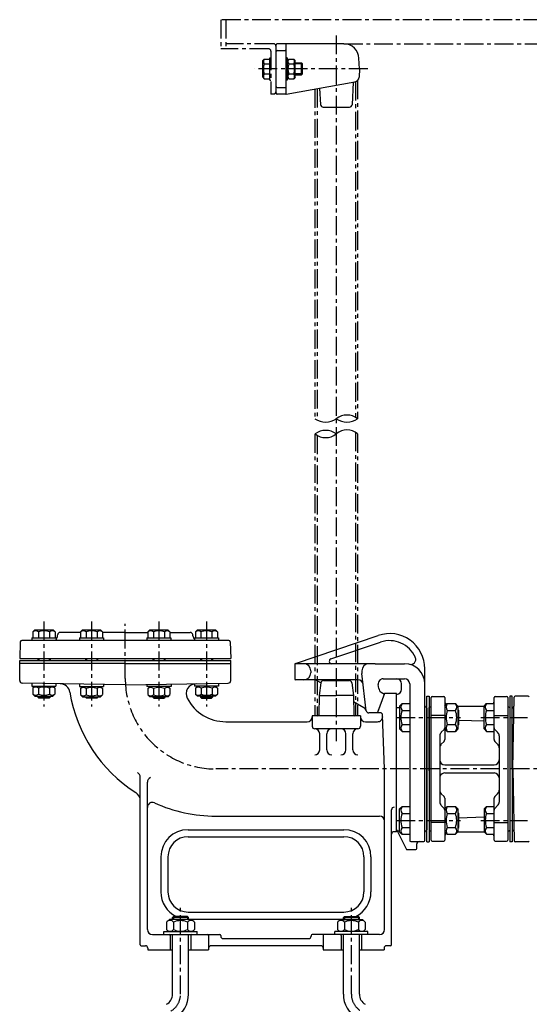
# Model space of a CAD drawing. Units: millimetres. Extents: x 14 to 1354, y -28 to 1448.
# Drawn here: x 22 to 529, y 468 to 1448 of the extents above; entities that cross this region are included whole.
import ezdxf

# ---------------------------------------------------------------- set-up
doc = ezdxf.new("R2010")
doc.units = ezdxf.units.MM
doc.linetypes.add('CENTER', pattern=[2, 1.25, -0.25, 0.25, -0.25])
for name, color, linetype in [('Osy', 1, 'CENTER'), ('Silná', 7, 'Continuous'), ('Tenká', 4, 'Continuous')]:
    doc.layers.add(name, color=color, linetype=linetype)

msp = doc.modelspace()

# ---------------------------------------------------------------- linework, layer by layer
at = {"layer": 'Osy', "ltscale": 15}
for p, q in [((931.85, 1448.41), (221.84, 1448.41)), ((221.84, 1448.41), (221.84, 1419.41)), ((226.84, 1448.41), (226.84, 1419.41)), ((336.84, 1432.74), (336.84, 729.79)), ((274.34, 1424.41), (226.84, 1424.41)), ((344.4, 1424.41), (874.35, 1424.41)), ((269.34, 1419.41), (221.84, 1419.41)), ((271.84, 1416.91), (271.84, 1374.41)), ((368.1, 1399.41), (255.3, 1399.41)), ((356.04, 1386.66), (356.04, 1052.41)), ((358.04, 1387.9), (358.04, 1051.07)), ((274.34, 1374.41), (271.84, 1374.41)), ((315.64, 1379.49), (315.64, 1051.07)), ((317.64, 1379.84), (317.64, 1049.82)), ((315.64, 1035.91), (315.64, 755.29)), ((317.64, 1034.53), (317.64, 755.29)), ((356.04, 1037.38), (356.04, 755.29)), ((358.04, 1035.91), (358.04, 755.29)), ((46, 849.13), (46, 764.46)), ((93.35, 849.13), (93.35, 764.46)), ((126.84, 792.29), (126.84, 846.63)), ((160.32, 849.13), (160.32, 764.46)), ((207.68, 849.13), (207.68, 764.46)), ((396.54, 753.56), (460.43, 753.56)), ((480.54, 753.56), (526.93, 753.56)), ((859.13, 702.29), (216.84, 702.29)), ((396.54, 651.03), (460.43, 651.03)), ((480.54, 651.03), (526.93, 651.03)), ((181.84, 477.94), (181.84, 563.83)), ((351.84, 477.94), (351.84, 563.83))]:
    msp.add_line(p, q, dxfattribs=at)
for centre, radius, start, end in [((274.34, 1421.91), 2.5, 0, 90), ((269.34, 1416.91), 2.5, 0, 90), ((274.34, 1376.91), 2.5, 270, 0), ((216.84, 792.29), 90, 180, 270), ((162.26, 477.94), 19.58, 300, 0), ((371.42, 477.94), 19.58, 180, 240)]:
    msp.add_arc(centre, radius, start, end, dxfattribs=at)
at = {"layer": 'Silná'}
for p, q in [((276.84, 1375.41), (276.84, 1423.41)), ((344.4, 1424.41), (277.84, 1424.41)), ((286.84, 1375.41), (286.84, 1423.41)), ((277.84, 1417.78), (285.84, 1417.78)), ((263.64, 1407.66), (265.19, 1409.21)), ((263.64, 1391.16), (263.64, 1407.66)), ((265.19, 1409.21), (270.64, 1409.21)), ((265.19, 1404.31), (270.64, 1404.31)), ((270.64, 1388.26), (270.64, 1410.56)), ((270.64, 1410.56), (271.84, 1410.56)), ((288.04, 1410.56), (286.84, 1410.56)), ((288.04, 1410.56), (288.04, 1388.26)), ((288.04, 1407.66), (289.59, 1409.21)), ((289.59, 1409.21), (294.49, 1409.21)), ((289.59, 1404.31), (294.49, 1404.31)), ((296.04, 1407.66), (294.49, 1409.21)), ((296.04, 1391.16), (296.04, 1407.66)), ((296.04, 1405.41), (302.09, 1405.41)), ((302.09, 1405.41), (303.09, 1404.41)), ((302.09, 1393.41), (302.09, 1405.41)), ((303.09, 1394.41), (303.09, 1404.41)), ((359.76, 1399.41), (359.4, 1409.93)), ((265.19, 1394.51), (270.64, 1394.51)), ((289.59, 1394.51), (294.49, 1394.51)), ((296.04, 1393.41), (302.09, 1393.41)), ((303.09, 1394.41), (302.09, 1393.41)), ((359.76, 1399.41), (359.48, 1391.24)), ((263.64, 1391.16), (265.19, 1389.61)), ((265.19, 1389.61), (270.64, 1389.61)), ((270.64, 1388.26), (271.84, 1388.26)), ((288.04, 1388.26), (286.84, 1388.26)), ((286.84, 1374.41), (355.35, 1386.49)), ((288.04, 1391.16), (289.59, 1389.61)), ((289.59, 1389.61), (294.49, 1389.61)), ((296.04, 1391.16), (294.49, 1389.61)), ((353.75, 1386.21), (352.47, 1363.76)), ((277.84, 1381.04), (285.84, 1381.04)), ((286.84, 1374.41), (277.84, 1374.41)), ((320.26, 1380.3), (321.2, 1363.76)), ((323.7, 1361.41), (349.97, 1361.41)), ((37, 840.79), (35.05, 838.84)), ((35.05, 838.84), (35.05, 832.79)), ((37, 840.79), (55, 840.79)), ((40.52, 838.84), (40.52, 832.79)), ((51.47, 838.84), (51.47, 832.79)), ((55, 840.79), (56.95, 838.84)), ((56.95, 838.84), (56.95, 832.79)), ((59.54, 834.86), (59.64, 836.01)), ((82.4, 838.29), (62.13, 838.29)), ((84.35, 840.79), (82.4, 838.84)), ((82.4, 838.84), (82.4, 832.79)), ((84.35, 840.79), (102.35, 840.79)), ((87.88, 838.84), (87.88, 832.79)), ((98.83, 838.84), (98.83, 832.79)), ((102.35, 840.79), (104.3, 838.84)), ((104.3, 838.84), (104.3, 832.79)), ((126.84, 838.29), (104.3, 838.29)), ((126.84, 838.29), (149.37, 838.29)), ((151.32, 840.79), (149.37, 838.84)), ((149.37, 838.84), (149.37, 832.79)), ((151.32, 840.79), (169.32, 840.79)), ((154.85, 838.84), (154.85, 832.79)), ((165.8, 838.84), (165.8, 832.79)), ((169.32, 840.79), (171.27, 838.84)), ((171.27, 838.84), (171.27, 832.79)), ((171.27, 838.29), (191.55, 838.29)), ((194.14, 834.86), (194.04, 836.01)), ((198.68, 840.79), (196.73, 838.84)), ((196.73, 838.84), (196.73, 832.79)), ((198.68, 840.79), (216.68, 840.79)), ((202.2, 838.84), (202.2, 832.79)), ((213.15, 838.84), (213.15, 832.79)), ((216.68, 840.79), (218.63, 838.84)), ((218.63, 838.84), (218.63, 832.79)), ((296.11, 807.35), (378.64, 835.22)), ((22.41, 828.85), (21.84, 812.29)), ((229.76, 830.29), (23.91, 830.29)), ((34, 832.79), (58, 832.79)), ((34, 832.79), (34, 830.29)), ((58, 832.79), (58, 830.29)), ((81.35, 832.79), (105.35, 832.79)), ((81.35, 832.79), (81.35, 830.29)), ((105.35, 832.79), (105.35, 830.29)), ((148.32, 832.79), (172.32, 832.79)), ((148.32, 832.79), (148.32, 830.29)), ((172.32, 832.79), (172.32, 830.29)), ((195.68, 832.79), (219.68, 832.79)), ((195.68, 832.79), (195.68, 830.29)), ((219.68, 832.79), (219.68, 830.29)), ((231.26, 828.85), (231.84, 812.29)), ((331.56, 811.93), (380.88, 828.59)), ((21.84, 812.29), (231.84, 812.29)), ((21.84, 790.25), (21.84, 810.29)), ((21.84, 810.29), (231.84, 810.29)), ((126.84, 807.29), (21.84, 807.29)), ((40, 812.29), (40, 810.29)), ((52, 812.29), (52, 810.29)), ((87.35, 812.29), (87.35, 810.29)), ((99.35, 812.29), (99.35, 810.29)), ((126.84, 807.29), (231.84, 807.29)), ((154.32, 812.29), (154.32, 810.29)), ((166.32, 812.29), (166.32, 810.29)), ((201.68, 812.29), (201.68, 810.29)), ((213.68, 812.29), (213.68, 810.29)), ((231.84, 790.25), (231.84, 810.29)), ((295.43, 806.4), (295.43, 792.06)), ((375.65, 807.06), (296.43, 807.06)), ((375.65, 807.06), (404.84, 807.06)), ((311.43, 800.06), (311.43, 798.06)), ((362.24, 800.06), (362.24, 798.06)), ((366.58, 760.27), (362.28, 797.26)), ((424.84, 789.56), (424.84, 802.06)), ((126.84, 785.96), (24.29, 787.75)), ((33.93, 787.7), (33.93, 784.78)), ((33.93, 784.78), (57.93, 784.78)), ((36.93, 784.78), (34.98, 782.83)), ((54.93, 784.78), (56.88, 782.83)), ((57.93, 787.28), (57.93, 784.78)), ((81.27, 786.76), (81.27, 784.26)), ((105.27, 786.34), (105.27, 784.26)), ((126.84, 785.96), (229.38, 787.75)), ((148.4, 786.34), (148.4, 784.26)), ((172.4, 786.76), (172.4, 784.26)), ((195.75, 787.17), (195.75, 784.67)), ((219.75, 784.67), (195.75, 784.67)), ((198.75, 784.67), (196.8, 782.72)), ((216.75, 784.67), (218.7, 782.72)), ((219.75, 787.58), (219.75, 784.67)), ((358.55, 791.06), (296.43, 791.06)), ((321.5, 787.97), (318.46, 789.72)), ((321.53, 788.15), (319.67, 775.29)), ((324, 790.29), (349.67, 790.29)), ((352.15, 788.15), (354, 775.29)), ((379.11, 782.4), (378.64, 786.49)), ((383.6, 792.06), (404.84, 792.06)), ((401.84, 781.56), (401.84, 787.06)), ((409.84, 787.06), (409.84, 631.06)), ((424.84, 702.06), (424.84, 789.56)), ((34.98, 782.83), (34.98, 776.78)), ((36.93, 774.78), (34.98, 776.73)), ((36.93, 774.78), (54.93, 774.78)), ((40, 774.78), (40, 773.67)), ((40.45, 782.83), (40.45, 776.78)), ((51.4, 782.83), (51.4, 776.78)), ((52, 774.78), (52, 773.67)), ((54.93, 774.78), (56.88, 776.73)), ((56.88, 782.83), (56.88, 776.78)), ((81.27, 784.26), (105.27, 784.26)), ((84.27, 784.26), (82.32, 782.31)), ((82.32, 782.31), (82.32, 776.26)), ((84.27, 774.26), (82.32, 776.21)), ((87.8, 782.31), (87.8, 776.26)), ((98.75, 782.31), (98.75, 776.26)), ((102.27, 784.26), (104.22, 782.31)), ((102.27, 774.26), (104.22, 776.21)), ((104.22, 782.31), (104.22, 776.26)), ((172.4, 784.26), (148.4, 784.26)), ((151.4, 784.26), (149.45, 782.31)), ((149.45, 782.31), (149.45, 776.26)), ((151.4, 774.26), (149.45, 776.21)), ((154.92, 782.31), (154.92, 776.26)), ((165.87, 782.31), (165.87, 776.26)), ((169.4, 784.26), (171.35, 782.31)), ((169.4, 774.26), (171.35, 776.21)), ((171.35, 782.31), (171.35, 776.26)), ((196.8, 782.72), (196.8, 776.67)), ((198.75, 774.67), (196.8, 776.62)), ((216.75, 774.67), (198.75, 774.67)), ((201.68, 774.67), (201.68, 773.67)), ((202.27, 782.72), (202.27, 776.67)), ((213.22, 782.72), (213.22, 776.67)), ((213.68, 774.67), (213.68, 773.67)), ((216.75, 774.67), (218.7, 776.62)), ((218.7, 782.72), (218.7, 776.67)), ((319.67, 775.29), (319.35, 756.28)), ((319.67, 775.29), (336.84, 775.29)), ((354, 775.29), (336.84, 775.29)), ((354, 775.29), (354.32, 756.28)), ((377.84, 758.06), (384.68, 776.86)), ((384.84, 777.29), (377.94, 758.36)), ((381.58, 778.65), (384.68, 776.86)), ((396.84, 777.29), (384.84, 777.29)), ((396.84, 639.79), (396.84, 777.29)), ((426.84, 629.79), (426.84, 774.79)), ((426.84, 774.79), (429.34, 774.79)), ((429.34, 774.79), (429.34, 629.79)), ((511.84, 774.79), (509.34, 774.79)), ((509.34, 774.79), (509.34, 629.79)), ((511.84, 702.29), (511.84, 774.79)), ((527.85, 774.79), (514.82, 774.79)), ((52, 773.67), (40, 773.67)), ((40, 773.67), (40.87, 772.79)), ((51.12, 772.79), (40.87, 772.79)), ((52, 773.67), (51.12, 772.79)), ((84.27, 774.26), (102.27, 774.26)), ((87.35, 774.26), (87.35, 773.67)), ((87.35, 773.67), (88.23, 772.79)), ((99.35, 773.67), (87.35, 773.67)), ((98.48, 772.79), (88.23, 772.79)), ((99.35, 773.67), (98.48, 772.79)), ((99.35, 774.26), (99.35, 773.67)), ((169.4, 774.26), (151.4, 774.26)), ((154.32, 774.26), (154.32, 773.67)), ((154.32, 773.67), (166.32, 773.67)), ((154.32, 773.67), (155.2, 772.79)), ((155.2, 772.79), (165.45, 772.79)), ((166.32, 773.67), (165.45, 772.79)), ((166.32, 774.26), (166.32, 773.67)), ((201.68, 773.67), (213.68, 773.67)), ((201.68, 773.67), (202.55, 772.79)), ((202.55, 772.79), (212.8, 772.79)), ((213.68, 773.67), (212.8, 772.79)), ((364.23, 763.3), (354.1, 769.15)), ((399.84, 764.94), (402.3, 767.41)), ((399.84, 764.94), (399.84, 742.18)), ((402.3, 767.41), (409.84, 767.41)), ((431.34, 639.29), (431.34, 773.29)), ((432.34, 774.29), (443.84, 774.29)), ((444.84, 773.29), (444.84, 731.53)), ((444.84, 764.94), (447.3, 767.41)), ((447.3, 767.41), (455.31, 767.41)), ((457.84, 764.94), (455.37, 767.41)), ((457.84, 764.94), (457.84, 742.18)), ((457.84, 764.79), (483.84, 764.79)), ((483.84, 764.94), (486.3, 767.41)), ((483.84, 742.18), (483.84, 764.94)), ((486.3, 767.41), (493.84, 767.41)), ((493.84, 731.53), (493.84, 773.29)), ((494.84, 774.29), (506.34, 774.29)), ((507.34, 773.29), (507.34, 631.29)), ((512.57, 702.29), (513.82, 773.81)), ((360.84, 755.29), (312.84, 755.29)), ((312.84, 755.29), (312.84, 744.79)), ((360.84, 755.29), (360.84, 744.79)), ((377.84, 758.06), (369.06, 758.06)), ((380.42, 758.29), (378.28, 758.29)), ((384.84, 702.29), (382.92, 755.88)), ((396.84, 763.56), (399.84, 763.56)), ((402.3, 760.49), (409.84, 760.49)), ((426.34, 763.79), (426.84, 763.79)), ((426.84, 762.79), (426.84, 641.79)), ((429.34, 763.79), (429.84, 763.79)), ((429.34, 702.53), (429.34, 763.53)), ((429.34, 700.29), (429.34, 760.79)), ((444.84, 755.62), (431.34, 755.62)), ((447.3, 760.49), (455.31, 760.49)), ((457.84, 761.43), (458.7, 760.56)), ((458.7, 746.56), (458.7, 760.56)), ((486.3, 760.49), (493.84, 760.49)), ((493.84, 755.62), (507.34, 755.62)), ((508.84, 763.79), (509.34, 763.79)), ((509.34, 763.79), (509.34, 640.79)), ((511.84, 702.29), (511.84, 763.29)), ((511.84, 763.29), (512.16, 763.29)), ((226.84, 749.29), (307.84, 749.29)), ((365.84, 749.29), (377.98, 749.29)), ((402.3, 746.64), (409.84, 746.64)), ((447.3, 746.64), (455.31, 746.64)), ((457.84, 745.69), (458.7, 746.56)), ((458.7, 750.88), (483.84, 750.1)), ((486.3, 746.64), (493.84, 746.64)), ((358.34, 742.29), (315.34, 742.29)), ((320.34, 721.23), (320.34, 737.29)), ((327.34, 721.23), (327.34, 737.29)), ((346.34, 721.23), (346.34, 737.29)), ((353.34, 721.23), (353.34, 737.29)), ((399.84, 742.18), (402.3, 739.71)), ((402.3, 739.71), (409.84, 739.71)), ((444.1, 741.56), (441.3, 738.76)), ((444.84, 742.18), (447.3, 739.71)), ((447.3, 739.71), (455.31, 739.71)), ((457.84, 742.18), (455.37, 739.71)), ((483.84, 742.18), (486.3, 739.71)), ((486.3, 739.71), (493.84, 739.71)), ((494.57, 741.56), (497.37, 738.76)), ((439.84, 735.22), (439.84, 669.37)), ((444.1, 729.76), (441.3, 726.96)), ((494.57, 729.76), (497.37, 726.96)), ((498.84, 735.22), (498.84, 669.37)), ((444.84, 706.29), (493.84, 706.29)), ((384.84, 542.29), (384.84, 702.29)), ((424.84, 631.06), (424.84, 702.06)), ((429.34, 702.53), (429.34, 641.53)), ((429.34, 702.29), (429.34, 641.79)), ((444.84, 698.29), (493.84, 698.29)), ((511.84, 702.29), (511.84, 629.79)), ((511.84, 702.29), (511.84, 641.29)), ((512.57, 702.29), (513.82, 630.78)), ((141.84, 527.29), (141.84, 694.08)), ((148.84, 542.29), (148.84, 689.08)), ((444.1, 674.83), (441.3, 677.63)), ((494.57, 674.83), (497.37, 677.63)), ((444.84, 673.06), (444.84, 631.29)), ((493.84, 631.29), (493.84, 673.06)), ((391.84, 527.29), (391.84, 661.67)), ((399.84, 662.41), (402.3, 664.88)), ((399.84, 639.65), (399.84, 662.41)), ((402.3, 664.88), (409.84, 664.88)), ((402.3, 657.95), (409.84, 657.95)), ((444.1, 663.03), (441.3, 665.83)), ((444.84, 662.41), (447.3, 664.88)), ((444.84, 662.41), (444.84, 639.65)), ((447.3, 664.88), (455.31, 664.88)), ((447.3, 657.95), (455.31, 657.95)), ((457.84, 662.41), (455.37, 664.88)), ((457.84, 662.41), (457.84, 639.65)), ((457.84, 658.9), (458.7, 658.03)), ((458.7, 644.03), (458.7, 658.03)), ((483.84, 662.41), (486.3, 664.88)), ((483.84, 662.41), (483.84, 639.65)), ((486.3, 664.88), (493.84, 664.88)), ((486.3, 657.95), (493.84, 657.95)), ((494.57, 663.03), (497.37, 665.83)), ((216.84, 655.29), (379.84, 655.29)), ((444.84, 648.97), (431.34, 648.97)), ((458.7, 653.71), (483.84, 654.49)), ((493.84, 648.97), (507.34, 648.97)), ((189.34, 641.79), (344.34, 641.79)), ((396.84, 639.79), (394.34, 639.79)), ((396.84, 642.06), (406.84, 622.06)), ((397.59, 640.56), (399.84, 640.56)), ((399.84, 639.65), (402.3, 637.18)), ((402.3, 644.1), (409.84, 644.1)), ((426.34, 640.79), (426.84, 640.79)), ((429.34, 640.79), (429.84, 640.79)), ((431.34, 631.29), (431.34, 639.29)), ((444.84, 639.65), (447.3, 637.18)), ((447.3, 644.1), (455.31, 644.1)), ((457.84, 639.65), (455.37, 637.18)), ((457.84, 643.16), (458.7, 644.03)), ((457.84, 639.79), (483.84, 639.79)), ((483.84, 639.65), (486.3, 637.18)), ((486.3, 644.1), (493.84, 644.1)), ((508.84, 640.79), (509.34, 640.79)), ((509.34, 640.79), (509.32, 640.79)), ((511.84, 641.29), (512.16, 641.29)), ((189.34, 634.79), (344.34, 634.79)), ((402.3, 637.18), (409.84, 637.18)), ((410.84, 630.06), (423.84, 630.06)), ((416.84, 623.06), (416.84, 627.56)), ((426.84, 629.79), (429.34, 629.79)), ((432.34, 630.29), (443.84, 630.29)), ((447.3, 637.18), (455.31, 637.18)), ((486.3, 637.18), (493.84, 637.18)), ((494.84, 630.29), (506.34, 630.29)), ((511.84, 629.79), (509.34, 629.79)), ((527.85, 629.79), (514.82, 629.79)), ((406.84, 622.06), (415.84, 622.06)), ((162.34, 614.79), (162.34, 579.79)), ((169.34, 614.79), (169.34, 579.79)), ((364.34, 614.79), (364.34, 579.79)), ((371.34, 614.79), (371.34, 579.79)), ((189.34, 559.79), (344.34, 559.79)), ((170.84, 552.49), (167.99, 549.64)), ((167.99, 549.64), (167.99, 542.34)), ((192.84, 552.49), (170.84, 552.49)), ((174.84, 555.49), (173.84, 554.49)), ((189.84, 554.49), (173.84, 554.49)), ((173.84, 552.49), (173.84, 554.49)), ((188.84, 555.49), (174.84, 555.49)), ((174.91, 549.64), (174.91, 542.34)), ((188.76, 549.64), (188.76, 542.34)), ((188.84, 555.49), (189.84, 554.49)), ((189.84, 552.49), (189.84, 554.49)), ((189.84, 552.79), (343.84, 552.79)), ((192.84, 552.49), (195.69, 549.64)), ((195.69, 549.64), (195.69, 542.34)), ((340.84, 552.49), (337.99, 549.64)), ((337.99, 549.64), (337.99, 542.34)), ((340.84, 552.49), (362.84, 552.49)), ((344.84, 555.49), (343.84, 554.49)), ((343.84, 554.49), (359.84, 554.49)), ((343.84, 552.49), (343.84, 554.49)), ((344.84, 555.49), (358.84, 555.49)), ((344.91, 549.64), (344.91, 542.34)), ((358.76, 549.64), (358.76, 542.34)), ((358.84, 555.49), (359.84, 554.49)), ((359.84, 552.49), (359.84, 554.49)), ((362.84, 552.49), (365.69, 549.64)), ((365.69, 549.64), (365.69, 542.34)), ((165.34, 540.29), (198.34, 540.29)), ((165.34, 537.29), (165.34, 540.29)), ((170.04, 540.29), (167.99, 542.34)), ((193.64, 540.29), (195.69, 542.34)), ((198.34, 537.29), (198.34, 540.29)), ((368.34, 540.29), (335.34, 540.29)), ((335.34, 537.29), (335.34, 540.29)), ((340.04, 540.29), (337.99, 542.34)), ((363.64, 540.29), (365.69, 542.34)), ((368.34, 537.29), (368.34, 540.29)), ((153.84, 537.29), (220.84, 537.29)), ((171.66, 536.29), (171.66, 522.29)), ((173.84, 477.94), (173.84, 537.29)), ((189.84, 477.94), (189.84, 537.29)), ((192.01, 536.29), (192.01, 522.29)), ((209.84, 536.29), (209.84, 522.29)), ((221.84, 536.29), (221.84, 535.79)), ((224.34, 533.29), (309.34, 533.29)), ((311.84, 536.29), (311.84, 535.79)), ((379.84, 537.29), (312.84, 537.29)), ((323.84, 536.29), (323.84, 522.29)), ((341.66, 536.29), (341.66, 522.29)), ((343.84, 477.94), (343.84, 537.29)), ((359.84, 477.94), (359.84, 537.29)), ((362.01, 536.29), (362.01, 522.29)), ((142.84, 526.29), (146.84, 526.29)), ((149.34, 523.79), (149.34, 522.29)), ((149.34, 522.29), (173.84, 522.29)), ((189.84, 522.29), (209.84, 522.29)), ((321.34, 526.29), (212.34, 526.29)), ((323.84, 522.29), (343.84, 522.29)), ((359.84, 522.29), (384.34, 522.29)), ((384.34, 523.79), (384.34, 522.29)), ((390.84, 526.29), (386.84, 526.29))]:
    msp.add_line(p, q, dxfattribs=at)
for centre, radius, start, end in [((277.84, 1423.41), 1, 90, 180), ((285.84, 1423.41), 1, 0, 90), ((344.4, 1409.41), 15, 2, 90), ((277.84, 1416.78), 1, 90, 180), ((285.84, 1416.78), 1, 0, 90), ((268.29, 1406.76), 3.96, 141.73271, 218.26729), ((278.88, 1399.41), 14.55, 160.31774, 199.68226), ((292.69, 1406.76), 3.96, 141.73271, 218.26729), ((303.28, 1399.41), 14.55, 160.31774, 199.68226), ((291.38, 1406.76), 3.96, 321.73271, 38.26729), ((280.79, 1399.41), 14.55, 340.31774, 19.68226), ((268.29, 1392.06), 3.96, 141.73271, 218.26729), ((292.69, 1392.06), 3.96, 141.73271, 218.26729), ((291.38, 1392.06), 3.96, 321.73271, 38.26729), ((354.48, 1391.41), 5, 280, 358), ((277.84, 1382.04), 1, 180, 270), ((277.84, 1375.41), 1, 180, 270), ((285.84, 1382.04), 1, 270, 0), ((285.84, 1375.41), 1, 270, 0), ((323.7, 1363.91), 2.5, 183.27049, 270), ((349.97, 1363.91), 2.5, 270, 356.72951), ((37.78, 835.6), 4.25, 49.86583, 130.13417), ((46, 824.36), 15.49, 69.29823, 110.70177), ((54.21, 835.6), 4.25, 49.86583, 130.13417), ((54.55, 835.29), 5, 313.50526, 355), ((62.13, 835.79), 2.5, 90, 175), ((85.14, 835.6), 4.25, 49.86583, 130.13417), ((93.35, 824.36), 15.49, 69.29823, 110.70177), ((101.56, 835.6), 4.25, 49.86583, 130.13417), ((152.11, 835.6), 4.25, 49.86583, 130.13417), ((160.32, 824.36), 15.49, 69.29823, 110.70177), ((168.53, 835.6), 4.25, 49.86583, 130.13417), ((191.55, 835.79), 2.5, 5, 90), ((199.12, 835.29), 5, 185, 226.49474), ((199.46, 835.6), 4.25, 49.86583, 130.13417), ((207.68, 824.36), 15.49, 69.29823, 110.70177), ((215.89, 835.6), 4.25, 49.86583, 130.13417), ((389.84, 802.06), 35, 0, 108.66416), ((23.91, 828.79), 1.5, 90, 178), ((229.76, 828.79), 1.5, 2, 90), ((389.84, 802.06), 28, 23.72919, 108.66416), ((296.43, 806.4), 1, 108.66416, 180), ((296.43, 806.06), 1, 90, 180), ((304.43, 800.06), 7, 0, 90), ((332.36, 809.56), 2.5, 108.66416, 270), ((369.24, 800.06), 7, 90, 180), ((404.84, 787.06), 20, 0, 90), ((410.89, 811.32), 5, 255.98233, 23.72919), ((304.43, 798.06), 7, 270, 0), ((369.24, 798.06), 7, 180, 186.62479), ((24.34, 790.25), 2.5, 180, 269), ((61.87, 777.09), 10, 9.2366, 89), ((197.49, 777.19), 10, 91, 207.23267), ((229.34, 790.25), 2.5, 271, 0), ((296.43, 792.06), 1, 180, 270), ((313.46, 781.06), 10, 60, 90), ((324, 787.79), 2.5, 90, 171.79067), ((349.67, 787.79), 2.5, 8.20933, 90), ((358.55, 786.06), 5, 6.62479, 90), ((383.6, 787.06), 5, 90, 186.62479), ((396.84, 787.06), 5, 0, 90), ((404.84, 787.06), 5, 0, 90), ((37.71, 779.58), 4.25, 49.86583, 130.13417), ((37.71, 779.98), 4.25, 229.86583, 310.13417), ((45.93, 768.34), 15.49, 69.29823, 110.70177), ((45.93, 791.22), 15.49, 249.29823, 290.70177), ((54.14, 779.58), 4.25, 49.86583, 130.13417), ((54.14, 779.98), 4.25, 229.86583, 310.13417), ((216.84, 802.29), 147, 189.2366, 237.22092), ((85.06, 779.06), 4.25, 49.86583, 130.13417), ((85.06, 779.45), 4.25, 229.86583, 310.13417), ((93.27, 767.82), 15.49, 69.29823, 110.70177), ((93.27, 790.7), 15.49, 249.29823, 290.70177), ((101.48, 779.06), 4.25, 49.86583, 130.13417), ((101.48, 779.45), 4.25, 229.86583, 310.13417), ((152.19, 779.06), 4.25, 49.86583, 130.13417), ((152.19, 779.45), 4.25, 229.86583, 310.13417), ((160.4, 767.82), 15.49, 69.29823, 110.70177), ((160.4, 790.7), 15.49, 249.29823, 290.70177), ((168.61, 779.06), 4.25, 49.86583, 130.13417), ((168.61, 779.45), 4.25, 229.86583, 310.13417), ((199.54, 779.47), 4.25, 49.86583, 130.13417), ((199.54, 779.86), 4.25, 229.86583, 310.13417), ((207.75, 768.23), 15.49, 69.29823, 110.70177), ((207.75, 791.1), 15.49, 249.29823, 290.70177), ((215.96, 779.47), 4.25, 49.86583, 130.13417), ((215.96, 779.86), 4.25, 229.86583, 310.13417), ((384.08, 782.98), 5, 186.62479, 240), ((396.84, 781.56), 5, 270, 0), ((514.82, 773.79), 1, 90, 179), ((527.85, 773.79), 1, 1, 90), ((226.84, 792.29), 43, 207.23267, 270), ((406.41, 763.95), 5.37, 139.86583, 220.13417), ((426.34, 765.29), 1.5, 180, 270), ((429.84, 765.29), 1.5, 270, 0), ((432.34, 773.29), 1, 90, 180), ((443.84, 773.29), 1, 0, 90), ((449.84, 769.79), 5, 180, 223.79418), ((451.41, 763.95), 5.37, 139.86583, 220.13417), ((451.26, 763.95), 5.37, 319.86583, 40.13417), ((490.41, 763.95), 5.37, 139.86583, 220.13417), ((488.84, 769.79), 5, 331.5135, 0), ((494.84, 773.29), 1, 90, 180), ((506.34, 773.29), 1, 0, 90), ((508.84, 765.29), 1.5, 180, 270), ((318.35, 756.29), 1, 270, 359.03759), ((355.32, 756.29), 1, 180.96241, 270), ((361.73, 758.97), 5, 12.2884, 60), ((369.06, 760.56), 2.5, 186.62479, 270), ((378.28, 759.29), 1, 250, 270), ((380.42, 755.79), 2.5, 2.04541, 90), ((420.63, 753.56), 19.59, 159.29823, 200.70177), ((465.63, 753.56), 19.59, 159.29823, 200.70177), ((437.04, 753.56), 19.59, 339.29823, 20.70177), ((504.63, 753.56), 19.59, 159.29823, 200.70177), ((512.16, 764.79), 1.5, 270, 359), ((307.84, 754.29), 5, 270, 0), ((365.84, 754.29), 5, 180, 270), ((377.98, 754.29), 5, 270, 2.04541), ((406.41, 743.17), 5.37, 139.86583, 220.13417), ((451.41, 743.17), 5.37, 139.86583, 220.13417), ((451.26, 743.17), 5.37, 319.86583, 40.13417), ((490.41, 743.17), 5.37, 139.86583, 220.13417), ((315.34, 744.79), 2.5, 180, 270), ((315.34, 737.29), 5, 0, 90), ((332.34, 737.29), 5, 90, 180), ((341.34, 737.29), 5, 0, 90), ((358.34, 737.29), 5, 90, 180), ((358.34, 744.79), 2.5, 270, 0), ((444.84, 735.22), 5, 135, 180), ((442.34, 743.33), 2.5, 315, 0), ((496.34, 743.33), 2.5, 180, 225), ((493.84, 735.22), 5, 0, 45), ((444.84, 723.42), 5, 135, 180), ((442.34, 731.53), 2.5, 315, 0), ((496.34, 731.53), 2.5, 180, 225), ((493.84, 723.42), 5, 0, 45), ((315.34, 721.23), 5, 270, 0), ((332.34, 721.23), 5, 180, 270), ((341.34, 721.23), 5, 270, 0), ((358.34, 721.23), 5, 180, 270), ((444.84, 711.29), 5, 180, 270), ((493.84, 711.29), 5, 270, 0), ((136.84, 694.08), 5, 0, 65.95792), ((444.84, 693.29), 5, 90, 159.09689), ((493.84, 693.29), 5, 0, 90), ((153.84, 689.08), 5, 114.04208, 180), ((131.84, 670.29), 10, 0, 57.22092), ((444.84, 681.17), 5, 180, 225), ((493.84, 681.17), 5, 315, 0), ((153.84, 663.97), 5, 65.51382, 180), ((216.84, 802.29), 147, 245.51382, 270), ((444.84, 669.37), 5, 180, 225), ((442.34, 673.06), 2.5, 0, 45), ((496.34, 673.06), 2.5, 135, 180), ((493.84, 669.37), 5, 315, 0), ((394.34, 661.67), 2.5, 90, 180), ((406.41, 661.42), 5.37, 139.86583, 220.13417), ((420.63, 651.03), 19.59, 159.29823, 200.70177), ((442.34, 661.26), 2.5, 0, 45), ((451.41, 661.42), 5.37, 139.86583, 220.13417), ((465.63, 651.03), 19.59, 159.29823, 200.70177), ((451.26, 661.42), 5.37, 319.86583, 40.13417), ((437.04, 651.03), 19.59, 339.29823, 20.70177), ((490.41, 661.42), 5.37, 139.86583, 220.13417), ((504.63, 651.03), 19.59, 159.29823, 200.70177), ((496.34, 661.26), 2.5, 135, 180), ((379.84, 650.29), 5, 0, 90), ((189.34, 614.79), 27, 90, 180), ((344.34, 614.79), 27, 0, 90), ((394.34, 637.29), 2.5, 90, 180), ((406.41, 640.64), 5.37, 139.86583, 220.13417), ((426.34, 639.29), 1.5, 90, 180), ((426.84, 641.79), 1, 270, 270), ((429.84, 639.29), 1.5, 0, 90), ((449.84, 634.79), 5, 136.20582, 180), ((451.41, 640.64), 5.37, 139.86583, 220.13417), ((451.26, 640.64), 5.37, 319.86583, 40.13417), ((490.41, 640.64), 5.37, 139.86583, 220.13417), ((508.84, 639.29), 1.5, 90, 180), ((512.16, 639.79), 1.5, 1, 90), ((189.34, 614.79), 20, 90, 180), ((344.34, 614.79), 20, 0, 90), ((410.84, 631.06), 1, 180, 270), ((419.34, 627.56), 2.5, 90, 180), ((423.84, 631.06), 1, 270, 0), ((432.34, 631.29), 1, 180, 270), ((443.84, 631.29), 1, 270, 0), ((488.84, 634.79), 5, 0, 28.4865), ((488.84, 634.79), 5, 0, 28.4865), ((494.84, 631.29), 1, 180, 270), ((506.34, 631.29), 1, 270, 0), ((514.82, 630.79), 1, 181, 270), ((527.85, 630.79), 1, 270, 359), ((415.84, 623.06), 1, 270, 0), ((189.34, 579.79), 27, 180, 244.15807), ((189.34, 579.79), 20, 180, 270), ((344.34, 579.79), 20, 270, 0), ((344.34, 579.79), 27, 295.84193, 0), ((171.45, 546.89), 4.43, 38.53045, 141.46955), ((181.84, 535.91), 15.38, 63.2465, 116.7535), ((192.22, 546.89), 4.43, 38.53045, 141.46955), ((341.45, 546.89), 4.43, 38.53045, 141.46955), ((351.84, 535.91), 15.38, 63.2465, 116.7535), ((362.22, 546.89), 4.43, 38.53045, 141.46955), ((153.84, 542.29), 5, 180, 270), ((171.45, 545.1), 4.43, 218.53045, 321.46955), ((181.84, 556.08), 15.38, 243.2465, 296.7535), ((192.22, 545.1), 4.43, 218.53045, 321.46955), ((341.45, 545.1), 4.43, 218.53045, 321.46955), ((351.84, 556.08), 15.38, 243.2465, 296.7535), ((362.22, 545.1), 4.43, 218.53045, 321.46955), ((379.84, 542.29), 5, 270, 0), ((170.66, 536.29), 1, 0, 90), ((193.01, 536.29), 1, 90, 180), ((208.84, 536.29), 1, 0, 90), ((220.84, 536.29), 1, 0, 90), ((224.34, 535.79), 2.5, 180, 270), ((309.34, 535.79), 2.5, 270, 0), ((312.84, 536.29), 1, 90, 180), ((324.84, 536.29), 1, 90, 180), ((340.66, 536.29), 1, 0, 90), ((363.01, 536.29), 1, 90, 180), ((142.84, 527.29), 1, 180, 270), ((146.84, 523.79), 2.5, 0, 90), ((212.34, 523.79), 2.5, 90, 180), ((321.34, 523.79), 2.5, 0, 90), ((386.84, 523.79), 2.5, 90, 180), ((390.84, 527.29), 1, 270, 0), ((162.26, 477.94), 11.58, 300, 0), ((162.26, 477.94), 27.58, 300, 0), ((371.42, 477.94), 27.58, 180, 240), ((371.42, 477.94), 11.58, 180, 240)]:
    msp.add_arc(centre, radius, start, end, dxfattribs=at)
at = {"layer": 'Tenká'}
for p, q in [((303.09, 1404.41), (296.04, 1404.41)), ((303.09, 1394.41), (296.04, 1394.41)), ((40.87, 812.29), (40.87, 810.29)), ((51.12, 812.29), (51.12, 810.29)), ((88.23, 812.29), (88.23, 810.29)), ((98.48, 812.29), (98.48, 810.29)), ((155.2, 812.29), (155.2, 810.29)), ((165.45, 812.29), (165.45, 810.29)), ((202.55, 812.29), (202.55, 810.29)), ((212.8, 812.29), (212.8, 810.29)), ((40.87, 774.78), (40.87, 772.79)), ((51.12, 774.78), (51.12, 772.79)), ((202.55, 774.67), (202.55, 772.79)), ((212.8, 774.67), (212.8, 772.79)), ((88.23, 773.84), (88.23, 772.79)), ((98.48, 773.84), (98.48, 772.79)), ((155.2, 774.26), (155.2, 772.79)), ((165.45, 774.26), (165.45, 772.79)), ((457.84, 760.56), (458.7, 760.56)), ((457.84, 746.56), (458.7, 746.56)), ((457.84, 658.03), (458.7, 658.03)), ((457.84, 644.03), (458.7, 644.03)), ((174.84, 555.49), (174.84, 552.49)), ((188.84, 555.49), (188.84, 552.49)), ((344.84, 555.49), (344.84, 552.49)), ((358.84, 555.49), (358.84, 552.49))]:
    msp.add_line(p, q, dxfattribs=at)
for centre, radius, start, end in [((326.24, 1065.87), 18.21, 234.39995, 305.60005), ((347.44, 1037.49), 17.23, 52.02452, 127.97548), ((347.44, 1065.7), 18.07, 234.07795, 305.92205), ((326.24, 1021.9), 17.56, 52.8784, 127.1216), ((347.44, 1023.62), 16.23, 49.21252, 130.78748), ((326.24, 1049.19), 16.99, 231.40726, 308.59274)]:
    msp.add_arc(centre, radius, start, end, dxfattribs=at)

doc.saveas('drawing.dxf')
